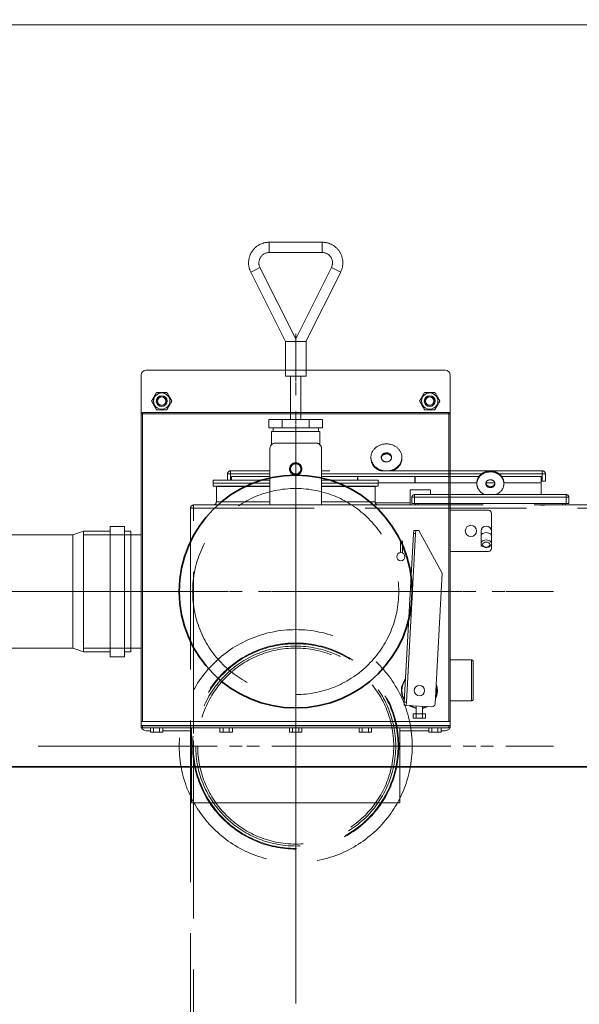
# Model space of a CAD drawing. Units: millimetres. Extents: x 0 to 13860, y 0 to 9801.
# Drawn here: x 4891 to 5434, y 6952 to 7908 of the extents above; entities that cross this region are included whole.
import ezdxf

# ---------------------------------------------------------------- set-up
doc = ezdxf.new("R2010")
doc.units = ezdxf.units.MM
doc.header["$LTSCALE"] = 33
for name, pattern in [('AM_DIN_F_W050', [6.25, 4.75, -1.5]), ('AM_DIN_G_W050', [13.75, 9.75, -1.5, 1, -1.5]), ('AM_DIN_G_W050x2', [6.875, 4.75, -0.875, 0.375, -0.875])]:
    doc.linetypes.add(name, pattern=pattern)
for name, color, linetype, lineweight in [('AM_0', 4, 'Continuous', 35), ('AM_1', 7, 'Continuous', 18), ('AM_3', 6, 'AM_DIN_F_W050', 18), ('AM_7', 7, 'AM_DIN_G_W050', 18), ('AM_8', 3, 'Continuous', 18)]:
    doc.layers.add(name, color=color, linetype=linetype, lineweight=lineweight)

# ---------------------------------------------------------------- blocks, each defined once
blk = doc.blocks.new('*U76')
at = {"layer": 'AM_1'}
blk.add_line((-2005, 2800), (2005, 2800), dxfattribs=at)
blk = doc.blocks.new('*U74')
at = {"layer": 'AM_0'}
blk.add_circle((0, 0), 113, dxfattribs=at)
at = {"layer": 'AM_7', "linetype": 'AM_DIN_G_W050x2'}
for p, q in [((0, -221.88), (0, 221.88)), ((-221.88, 0), (221.88, 0))]:
    blk.add_line(p, q, dxfattribs=at)
blk = doc.blocks.new('*U72')
at = {"layer": 'AM_3'}
blk.add_circle((0, 0), 113, dxfattribs=at)
at = {"layer": 'AM_7', "linetype": 'AM_DIN_G_W050x2'}
for p, q in [((0, -233), (0, 233)), ((-233, 0), (233, 0))]:
    blk.add_line(p, q, dxfattribs=at)
blk = doc.blocks.new('H DN 200 V')
at = {"layer": 'AM_3', "lineweight": 0, "extrusion": (0, 1, 0)}
for p, q in [((-25.73, 488.99), (-25.73, 483.99)), ((-25.73, 488.99), (25.73, 488.99)), ((25.73, 488.99), (25.73, 483.99)), ((-25.73, 483.99), (-25.73, 478.99)), ((-25.73, 478.99), (25.73, 478.99)), ((25.73, 483.99), (25.73, 478.99)), ((-43.62, 460.05), (-39.15, 462.28)), ((-9.97, 392.74), (-43.62, 460.05)), ((-39.15, 462.28), (-34.67, 464.52)), ((0, 395.17), (-34.67, 464.52)), ((34.67, 464.52), (0, 395.17)), ((43.62, 460.05), (9.97, 392.74)), ((39.15, 462.28), (34.67, 464.52)), ((43.62, 460.05), (39.15, 462.28)), ((10, 392.74), (-10, 392.74)), ((-10, 392.74), (-10, 358.99)), ((0, 395.17), (0, 392.74)), ((10, 392.74), (10, 358.99)), ((-10, 358.99), (10, 358.99)), ((-5, 358.99), (-5, 316.99)), ((5, 358.99), (5, 316.99)), ((-12.99, 316.99), (-25.98, 316.99)), ((-25.98, 308.99), (-25.98, 316.99)), ((12.99, 316.99), (-12.99, 316.99)), ((-12.99, 308.99), (-12.99, 316.99)), ((12.99, 308.99), (12.99, 316.99)), ((25.98, 316.99), (12.99, 316.99)), ((25.98, 308.99), (25.98, 316.99)), ((-25.98, 308.99), (-12.99, 308.99)), ((-22, 305.17), (-22, 308.99)), ((-12.99, 308.99), (12.99, 308.99)), ((12.99, 308.99), (25.98, 308.99)), ((22, 305.17), (22, 308.99)), ((23.5, 305.17), (-23.5, 305.17)), ((-23.5, 292.57), (-23.5, 305.17)), ((23.5, 292.56), (23.5, 305.17)), ((-25, 288.99), (-25, 233.99)), ((20, 293.99), (-20, 293.99)), ((25, 233.99), (25, 288.99)), ((73, 279.21), (73, 280.18)), ((103, 279.21), (103, 280.18)), ((-80, 258.17), (-25, 258.17)), ((-80, 255.17), (-80, 258.17)), ((-66.24, 264.08), (-63.24, 264.08)), ((-66.24, 264.08), (-66.24, 258.17)), ((-25, 267.08), (-63.24, 267.08)), ((-63.24, 264.08), (-63.24, 267.08)), ((-63.24, 258.17), (-63.24, 264.08)), ((-63.24, 264.08), (-25, 264.08)), ((-62.24, 258.17), (-62.24, 261.62)), ((-62.24, 261.62), (-25, 261.62)), ((239.24, 267.08), (25, 267.08)), ((25, 264.08), (180.12, 264.08)), ((25, 261.62), (60.01, 261.62)), ((25, 258.17), (80, 258.17)), ((60.01, 258.17), (60.01, 261.62)), ((60.36, 258.17), (60.36, 261.62)), ((60.36, 261.62), (115.64, 261.62)), ((80, 255.17), (80, 258.17)), ((115.64, 255.62), (115.64, 261.62)), ((115.99, 255.62), (115.99, 261.62)), ((115.99, 261.62), (177.74, 261.62)), ((197.58, 264.08), (239.24, 264.08)), ((199.97, 261.62), (238.24, 261.62)), ((238.24, 255.62), (238.24, 261.62)), ((239.24, 264.08), (239.24, 267.08)), ((242.24, 264.08), (239.24, 264.08)), ((239.24, 257.08), (239.24, 264.08)), ((242.24, 264.08), (242.24, 257.08)), ((-80, 255.17), (-25, 255.17)), ((-80, 252.17), (-80, 255.17)), ((-25, 255.17), (-80, 255.17)), ((-25, 252.17), (-80, 252.17)), ((-25, 252), (-77, 252)), ((-77, 237), (-77, 252)), ((-62, 252.17), (-62, 252)), ((-59, 252), (-59, 252.17)), ((25, 255.17), (80, 255.17)), ((80, 255.17), (25, 255.17)), ((80, 252.17), (25, 252.17)), ((77, 252), (25, 252)), ((77, 237), (77, 252)), ((80, 255.62), (115.64, 255.62)), ((80, 252.17), (80, 255.17)), ((110.92, 248.83), (130.92, 248.83)), ((110.92, 248.83), (110.92, 234)), ((115.64, 257.08), (115.99, 257.08)), ((115.99, 255.62), (175.73, 255.62)), ((130.92, 248.83), (130.92, 244.04)), ((175.73, 254.66), (175.73, 255.51)), ((184.62, 255.62), (193.09, 255.62)), ((201.98, 255.62), (238.24, 255.62)), ((201.98, 254.66), (201.98, 255.51)), ((238, 244.04), (238, 255.62)), ((238.24, 257.08), (239.24, 257.08)), ((239.24, 257.08), (242.24, 257.08)), ((112.73, 241.42), (115.35, 241.42)), ((112.73, 241.42), (112.73, 235.29)), ((262.35, 244.04), (115.35, 244.04)), ((115.35, 241.42), (115.35, 244.04)), ((115.35, 235.29), (115.35, 241.42)), ((115.35, 241.42), (262.35, 241.42)), ((262.35, 244.04), (262.35, 241.42)), ((262.35, 241.42), (264.98, 241.42)), ((262.35, 241.42), (262.35, 235.29)), ((264.98, 235.29), (264.98, 241.42)), ((-102, 231), (-99.24, 231)), ((-102, 231), (-102, -786)), ((636.53, 231), (-99.24, 231)), ((-99.24, 12.3), (-99.24, 231)), ((-99, 234), (-25, 234)), ((-77, 237), (-25, 237)), ((-25, 233.99), (25, 233.99)), ((25, 237), (77, 237)), ((25, 234), (234.55, 234)), ((77.17, 236), (110.92, 236)), ((115.35, 235.29), (112.73, 235.29)), ((115.35, 235.29), (262.35, 235.29)), ((116.36, 235.29), (116.36, 234.01)), ((118.85, 234.01), (116.36, 234.01)), ((118.85, 235.29), (118.85, 234)), ((241.39, 234), (234.55, 234)), ((241.39, 234), (579.18, 234)), ((241.39, 233.7), (241.39, 234)), ((258.85, 235.29), (258.85, 234)), ((261.47, 234.01), (258.85, 234.01)), ((261.47, 235.29), (261.47, 234.01)), ((264.98, 235.29), (262.35, 235.29)), ((-99.24, -786), (-99.24, -12.3))]:
    blk.add_line(p, q, dxfattribs=at)
at = {"layer": 'AM_3', "lineweight": 0, "extrusion": (0, 0, -1)}
for centre, radius in [((0, 268.99), 6), ((0, 268.99), 5), ((0, 0), 100), ((0, 0), 99.3), ((0, 0), 97), ((0, 0), 95.09)]:
    blk.add_circle(centre, radius, dxfattribs=at)
at = {"layer": 'AM_3', "lineweight": 0}
blk.add_circle((0, 268.99), 5.23, dxfattribs=at)
at = {"layer": 'AM_3', "lineweight": 0, "extrusion": (0, 0, -1)}
for centre, radius, start, end in [((25.73, 468.99), 20, 333.43495, 90), ((-25.73, 468.99), 20, 90, 206.56505), ((20, 288.99), 5, 0, 90), ((-20, 288.99), 5, 90, 180), ((63.24, 264.08), 3, 0, 90), ((-115.35, 241.42), 2.62, 0, 90), ((-262.35, 241.42), 2.62, 90, 180), ((99, 231), 3, 0, 90)]:
    blk.add_arc(centre, radius, start, end, dxfattribs=at)
at = {"layer": 'AM_3', "lineweight": 0}
for centre, radius, start, end in [((-25.73, 468.99), 10, 90, 206.56505), ((25.73, 468.99), 10, 333.43495, 90), ((239.24, 264.08), 3, 0, 90), ((-80, 237), 3, 272.35142, 0), ((80, 237), 3, 180, 267.64858)]:
    blk.add_arc(centre, radius, start, end, dxfattribs=at)
for centre, major_axis, start_param, end_param in [((88, 280.18), (15, 0), -1.535861, 4.677454), ((88, 280.18), (5, 0), -4.712389, 1.570796), ((88, 279.21), (-5, 0), -1.570796, -0.111292), ((88, 279.21), (5, 0), 0.111292, 1.570796), ((188.85, 255.51), (-4.38, 0), 0.111292, 3.0303)]:
    blk.add_ellipse(centre, major_axis=major_axis, ratio=0.874247, start_param=start_param, end_param=end_param, dxfattribs=at)
at = {"layer": 'AM_3', "lineweight": 0, "extrusion": (0, 0, -1)}
for centre, major_axis, ratio, start_param, end_param in [((88, 279.21), (-15, 0), 0.874247, -1.181953, 0), ((88, 279.21), (15, 0), 0.874247, 0, 1.181953), ((188.85, 254.66), (-13.13, 0), 0.874247, -1.181953, 4.323545), ((188.85, 255.51), (-13.12, 0), 0.874247, 0, 3.141593), ((188.85, 254.66), (4.38, 0), 0.874247, -3.141592653589793, 3.141592653589793), ((-99, 231), (0, 3), 0.079518, -1.570796, 0)]:
    blk.add_ellipse(centre, major_axis=major_axis, ratio=ratio, start_param=start_param, end_param=end_param, dxfattribs=at)
at = {"layer": 'AM_3', "lineweight": 0}
blk.add_open_spline([(234.55, 234), (236.69, 234), (239.03, 233.92), (241.37, 233.71), (241.38, 233.7), (241.39, 233.7)], degree=3, knots=[47.743834, 47.743834, 47.743834, 47.743834, 54.157018, 54.157018, 54.193043, 54.193043, 54.193043, 54.193043], dxfattribs=at)
at = {"layer": 'AM_7', "linetype": 'AM_DIN_G_W050x2'}
for p, q in [((0, -250), (0, 250)), ((-250, 0), (250, 0))]:
    blk.add_line(p, q, dxfattribs=at)
blk = doc.blocks.new('C5 Abscheider V')
at = {"layer": 'AM_1'}
blk.add_blockref('H DN 200 V', (0, 0), dxfattribs=at)
blk = doc.blocks.new('Zulauf DN 200 V')
at = {"layer": 'AM_1', "color": 0, "linetype": 'Continuous', "lineweight": 0, "extrusion": (0, 1, 0)}
for p, q in [((145, 214.82), (-145, 214.82)), ((-150, 209.82), (-150, 172.32)), ((150, 172.32), (150, 209.82)), ((-148.5, 172.32), (-150, 172.32)), ((-150, -126.18), (-150, 172.32)), ((-148.5, 173.82), (-148.5, 172.32)), ((-148.5, 173.82), (148.5, 173.82)), ((148.5, 172.32), (-148.5, 172.32)), ((-148.5, 172.32), (-148.5, -126.18)), ((148.5, 172.32), (148.5, 173.82)), ((150, 172.32), (148.5, 172.32)), ((148.5, -126.18), (148.5, 172.32)), ((150, 172.32), (150, 78.82)), ((150, 78.82), (187, 78.82)), ((150, 38.82), (150, 78.82)), ((190, 75.82), (190, 41.82)), ((114.43, 59.35), (114.26, 56.36)), ((114.43, 59.35), (116.42, 59.24)), ((116.26, 56.25), (116.42, 59.24)), ((116.42, 59.24), (119.42, 59.08)), ((142.21, 17.78), (119.42, 59.08)), ((179.85, 58.54), (179.85, 53.8)), ((189.85, 53.8), (189.85, 58.54)), ((101.5, 48.82), (101.5, 47.32)), ((101.5, 48.82), (103.5, 48.82)), ((103.5, 47.32), (103.5, 48.82)), ((105.37, -107.4), (114.26, 56.36)), ((107.37, -107.51), (116.26, 56.25)), ((116.26, 56.25), (114.26, 56.36)), ((179.85, 46.63), (179.85, 53.8)), ((189.85, 46.63), (189.85, 53.8)), ((103.5, 47.32), (101.5, 47.32)), ((101.5, 47.32), (101.5, 37.79)), ((103.5, 37.53), (103.5, 47.32)), ((187, 38.82), (150, 38.82)), ((150, 38.82), (150, -126.18)), ((179.85, 46.63), (179.85, 44.13)), ((189.85, 46.63), (189.85, 44.13)), ((142.21, 17.78), (135.33, -109.03)), ((170.5, -66.18), (150, -66.18)), ((170.5, -66.18), (170.5, -86.18)), ((172, -86.18), (172, -67.68)), ((170.5, -86.18), (170.5, -106.18)), ((172, -104.68), (172, -86.18)), ((105.37, -107.4), (105.21, -110.4)), ((107.2, -110.51), (105.21, -110.4)), ((105.37, -107.4), (107.37, -107.51)), ((107.2, -110.51), (107.37, -107.51)), ((132.17, -111.86), (107.2, -110.51)), ((116.88, -118.7), (116.88, -111.03)), ((123.12, -118.7), (123.12, -111.37)), ((170.5, -106.18), (150, -106.18)), ((116.99, -118.7), (113.99, -118.7)), ((113.99, -122.87), (113.99, -118.7)), ((113.99, -122.87), (116.99, -122.87)), ((123.01, -118.7), (116.99, -118.7)), ((116.99, -122.87), (116.99, -118.7)), ((116.99, -122.87), (123.01, -122.87)), ((126.01, -118.7), (123.01, -118.7)), ((123.01, -122.87), (123.01, -118.7)), ((123.01, -122.87), (126.01, -122.87)), ((126.01, -122.87), (126.01, -118.7)), ((-150, -126.18), (-150, -126.18)), ((-150, -126.18), (-148.5, -126.18)), ((150, -126.18), (-150, -126.18)), ((-150, -126.18), (-150, -130.18)), ((-150, -130.18), (150, -130.18)), ((-150, -132.23), (-150, -130.23)), ((-148.5, -130.23), (-150, -130.23)), ((-150, -132.23), (-148.5, -132.23)), ((-148.5, -126.18), (148.5, -126.18)), ((148.5, -130.23), (-148.5, -130.23)), ((-148.5, -130.23), (-148.5, -132.23)), ((-148.5, -132.23), (148.5, -132.23)), ((-141.01, -136.4), (-141.01, -132.23)), ((-138.12, -126.18), (-138.12, -126.18)), ((-138.12, -130.23), (-138.12, -130.18)), ((-138.01, -136.4), (-138.01, -132.23)), ((-131.99, -136.4), (-131.99, -132.23)), ((-131.88, -126.18), (-131.88, -126.18)), ((-131.88, -130.23), (-131.88, -130.18)), ((-128.99, -136.4), (-128.99, -132.23)), ((-125, -126.18), (-125, -126.18)), ((-101, -132.23), (-101, -205.24)), ((-73.51, -136.4), (-73.51, -132.23)), ((-70.62, -126.18), (-70.62, -126.18)), ((-70.62, -130.23), (-70.62, -130.18)), ((-70.51, -136.4), (-70.51, -132.23)), ((-64.49, -136.4), (-64.49, -132.23)), ((-64.38, -126.18), (-64.38, -126.18)), ((-64.38, -130.23), (-64.38, -130.18)), ((-61.49, -136.4), (-61.49, -132.23)), ((-6.01, -136.4), (-6.01, -132.23)), ((-3.12, -126.18), (-3.12, -126.18)), ((-3.12, -130.23), (-3.12, -130.18)), ((-3.01, -136.4), (-3.01, -132.23)), ((3.01, -136.4), (3.01, -132.23)), ((3.12, -126.18), (3.12, -126.18)), ((3.12, -130.23), (3.12, -130.18)), ((6.01, -136.4), (6.01, -132.23)), ((61.49, -136.4), (61.49, -132.23)), ((64.38, -126.18), (64.38, -126.18)), ((64.38, -130.23), (64.38, -130.18)), ((64.49, -136.4), (64.49, -132.23)), ((70.51, -136.4), (70.51, -132.23)), ((70.62, -126.18), (70.62, -126.18)), ((70.62, -130.23), (70.62, -130.18)), ((73.51, -136.4), (73.51, -132.23)), ((101, -132.23), (101, -205.24)), ((125, -126.18), (125, -126.18)), ((128.99, -136.4), (128.99, -132.23)), ((131.88, -126.18), (131.88, -126.18)), ((131.88, -130.23), (131.88, -130.18)), ((131.99, -136.4), (131.99, -132.23)), ((138.01, -136.4), (138.01, -132.23)), ((138.12, -126.18), (138.12, -126.18)), ((138.12, -130.23), (138.12, -130.18)), ((141.01, -136.4), (141.01, -132.23)), ((148.5, -126.18), (150, -126.18)), ((150, -130.23), (148.5, -130.23)), ((148.5, -132.23), (148.5, -130.23)), ((148.5, -132.23), (150, -132.23)), ((150, -126.18), (150, -126.18)), ((150, -126.18), (150, -130.18)), ((150, -130.23), (150, -132.23)), ((-145, -135.18), (-141.01, -135.18)), ((-141.01, -136.4), (-138.01, -136.4)), ((-138.01, -136.4), (-131.99, -136.4)), ((-131.99, -136.4), (-128.99, -136.4)), ((-128.99, -135.18), (-101, -135.18)), ((-73.51, -136.4), (-70.51, -136.4)), ((-70.51, -136.4), (-64.49, -136.4)), ((-64.49, -136.4), (-61.49, -136.4)), ((-6.01, -136.4), (-3.01, -136.4)), ((-3.01, -136.4), (3.01, -136.4)), ((3.01, -136.4), (6.01, -136.4)), ((61.49, -136.4), (64.49, -136.4)), ((64.49, -136.4), (70.51, -136.4)), ((70.51, -136.4), (73.51, -136.4)), ((101, -135.18), (128.99, -135.18)), ((128.99, -136.4), (131.99, -136.4)), ((131.99, -136.4), (138.01, -136.4)), ((138.01, -136.4), (141.01, -136.4)), ((141.01, -135.18), (145, -135.18)), ((101, -205.24), (-101, -205.24))]:
    blk.add_line(p, q, dxfattribs=at)
at = {"layer": 'AM_1'}
for p, q in [((-206, 55), (-150, 55)), ((-206, -55), (-206, 55)), ((-206, -55), (-150, -55))]:
    blk.add_line(p, q, dxfattribs=at)
at = {"layer": 'AM_1', "color": 0, "linetype": 'Continuous', "lineweight": 0, "extrusion": (0, 0, -1)}
for centre, radius in [((130, 184.82), 7.9), ((-130, 184.82), 7.9), ((130, 184.82), 5), ((-130, 184.82), 5), ((-102, 33.82), 4)]:
    blk.add_circle(centre, radius, dxfattribs=at)
at = {"layer": 'AM_1', "color": 0, "linetype": 'Continuous', "lineweight": 0}
for centre, radius in [((-130, 184.82), 5.23), ((-130, 184.82), 4), ((130, 184.82), 5.23), ((130, 184.82), 4), ((170, 58.82), 5.5), ((120, -96.18), 5)]:
    blk.add_circle(centre, radius, dxfattribs=at)
for centre, radius, start, end in [((-145, 209.82), 5, 90, 180), ((145, 209.82), 5, 0, 90), ((-148.5, 172.32), 1.5, 90, 180), ((148.5, 172.32), 1.5, 0, 90), ((187, 75.82), 3, 0, 90), ((187, 41.82), 3, 270, 0), ((132.33, -108.87), 3, 266.89144, 356.89144), ((-145, -130.18), 5, 180.00073, 180.58246), ((-145, -130.18), 5, 204.21524, 270), ((145, -130.18), 5, 270, 335.78476), ((145, -130.18), 5, 359.41754, 359.99927)]:
    blk.add_arc(centre, radius, start, end, dxfattribs=at)
at = {"layer": 'AM_1', "color": 0, "linetype": 'Continuous', "lineweight": 0, "extrusion": (0, 0, -1)}
for centre, radius, start, end in [((-184.85, 58.54), 5, 0, 180), ((-170.5, -67.68), 1.5, 90, 180), ((-120, -96.18), 17.5, 0, 39.97846), ((-120, -96.18), 17, 0, 37.66888), ((-120, -96.18), 17.5, 159.21305, 207.00407), ((-120, -96.18), 17, 163.35864, 202.85848), ((-120, -96.18), 17.5, 326.23866, 0), ((-120, -96.18), 17, 328.54824, 0), ((-170.5, -104.68), 1.5, 180, 270), ((-120, -96.18), 17.5, 280.28656, 304.11128), ((-120, -96.18), 17, 280.59255, 301.18105), ((-120, -96.18), 17, 245.03607, 259.40745), ((-120, -96.18), 17.5, 242.10584, 259.71344)]:
    blk.add_arc(centre, radius, start, end, dxfattribs=at)
for centre in [(184.85, 53.8), (184.85, 46.63)]:
    blk.add_ellipse(centre, major_axis=(-5, 0), ratio=0.684566, start_param=0, end_param=3.141593, dxfattribs=at)
at = {"layer": 'AM_1', "color": 0, "linetype": 'Continuous', "lineweight": 0}
blk.add_ellipse((184.85, 45.54), major_axis=(3.5, 0), ratio=0.684566, start_param=-3.1415926535898, end_param=3.141592653589786, dxfattribs=at)
for points, knots in [([(-134.91, 193.32), (-134.97, 193.22), (-135.03, 193.1), (-135.19, 192.84), (-135.27, 192.69), (-135.65, 192.04), (-135.99, 191.45), (-136.51, 190.54), (-136.69, 190.24), (-137.03, 189.64), (-137.2, 189.35), (-137.36, 189.07), (-137.52, 188.79), (-137.69, 188.5), (-138.04, 187.9), (-138.21, 187.6), (-138.73, 186.69), (-139.08, 186.1), (-139.45, 185.45), (-139.54, 185.3), (-139.69, 185.04), (-139.76, 184.92), (-139.82, 184.82)], [-3.694335, -3.694335, -3.694335, -3.694335, -3.341391, -3.341391, -2.955415, -2.955415, -1.477708, -1.477708, -0.738854, -0.738854, 0, 0, 0, 0.738854, 0.738854, 1.477708, 1.477708, 2.955415, 2.955415, 3.341391, 3.341391, 3.694335, 3.694335, 3.694335, 3.694335]), ([(-125.09, 193.32), (-125.21, 193.32), (-125.35, 193.32), (-125.65, 193.32), (-125.82, 193.32), (-126.57, 193.32), (-127.25, 193.32), (-128.3, 193.32), (-128.65, 193.32), (-129.34, 193.32), (-129.68, 193.32), (-130, 193.32), (-130.32, 193.32), (-130.66, 193.32), (-131.35, 193.32), (-131.7, 193.32), (-132.75, 193.32), (-133.43, 193.32), (-134.18, 193.32), (-134.35, 193.32), (-134.65, 193.32), (-134.79, 193.32), (-134.91, 193.32)], [-3.694335, -3.694335, -3.694335, -3.694335, -3.341391, -3.341391, -2.955415, -2.955415, -1.477708, -1.477708, -0.738854, -0.738854, 0, 0, 0, 0.738854, 0.738854, 1.477708, 1.477708, 2.955415, 2.955415, 3.341391, 3.341391, 3.694335, 3.694335, 3.694335, 3.694335]), ([(-120.18, 184.82), (-120.24, 184.92), (-120.31, 185.04), (-120.46, 185.3), (-120.55, 185.45), (-120.92, 186.1), (-121.27, 186.69), (-121.79, 187.6), (-121.96, 187.9), (-122.31, 188.5), (-122.48, 188.79), (-122.64, 189.07), (-122.8, 189.35), (-122.97, 189.64), (-123.31, 190.24), (-123.49, 190.54), (-124.01, 191.45), (-124.35, 192.04), (-124.73, 192.69), (-124.81, 192.84), (-124.97, 193.1), (-125.03, 193.22), (-125.09, 193.32)], [-3.694335, -3.694335, -3.694335, -3.694335, -3.341391, -3.341391, -2.955415, -2.955415, -1.477708, -1.477708, -0.738854, -0.738854, 0, 0, 0, 0.738854, 0.738854, 1.477708, 1.477708, 2.955415, 2.955415, 3.341391, 3.341391, 3.694335, 3.694335, 3.694335, 3.694335]), ([(125.09, 193.32), (125.03, 193.22), (124.97, 193.1), (124.81, 192.84), (124.73, 192.69), (124.35, 192.04), (124.01, 191.45), (123.49, 190.54), (123.31, 190.24), (122.97, 189.64), (122.8, 189.35), (122.64, 189.07), (122.48, 188.79), (122.31, 188.5), (121.96, 187.9), (121.79, 187.6), (121.27, 186.69), (120.92, 186.1), (120.55, 185.45), (120.46, 185.3), (120.31, 185.04), (120.24, 184.92), (120.18, 184.82)], [-3.694335, -3.694335, -3.694335, -3.694335, -3.341391, -3.341391, -2.955415, -2.955415, -1.477708, -1.477708, -0.738854, -0.738854, 0, 0, 0, 0.738854, 0.738854, 1.477708, 1.477708, 2.955415, 2.955415, 3.341391, 3.341391, 3.694335, 3.694335, 3.694335, 3.694335]), ([(134.91, 193.32), (134.79, 193.32), (134.65, 193.32), (134.35, 193.32), (134.18, 193.32), (133.43, 193.32), (132.75, 193.32), (131.7, 193.32), (131.35, 193.32), (130.66, 193.32), (130.32, 193.32), (130, 193.32), (129.68, 193.32), (129.34, 193.32), (128.65, 193.32), (128.3, 193.32), (127.25, 193.32), (126.57, 193.32), (125.82, 193.32), (125.65, 193.32), (125.35, 193.32), (125.21, 193.32), (125.09, 193.32)], [-3.694335, -3.694335, -3.694335, -3.694335, -3.341391, -3.341391, -2.955415, -2.955415, -1.477708, -1.477708, -0.738854, -0.738854, 0, 0, 0, 0.738854, 0.738854, 1.477708, 1.477708, 2.955415, 2.955415, 3.341391, 3.341391, 3.694335, 3.694335, 3.694335, 3.694335]), ([(139.82, 184.82), (139.76, 184.92), (139.69, 185.04), (139.54, 185.3), (139.45, 185.45), (139.08, 186.1), (138.73, 186.69), (138.21, 187.6), (138.04, 187.9), (137.69, 188.5), (137.52, 188.79), (137.36, 189.07), (137.2, 189.35), (137.03, 189.64), (136.69, 190.24), (136.51, 190.54), (135.99, 191.45), (135.65, 192.04), (135.27, 192.69), (135.19, 192.84), (135.03, 193.1), (134.97, 193.22), (134.91, 193.32)], [-3.694335, -3.694335, -3.694335, -3.694335, -3.341391, -3.341391, -2.955415, -2.955415, -1.477708, -1.477708, -0.738854, -0.738854, 0, 0, 0, 0.738854, 0.738854, 1.477708, 1.477708, 2.955415, 2.955415, 3.341391, 3.341391, 3.694335, 3.694335, 3.694335, 3.694335]), ([(-139.82, 184.82), (-139.76, 184.72), (-139.69, 184.6), (-139.54, 184.34), (-139.45, 184.19), (-139.08, 183.54), (-138.73, 182.95), (-138.21, 182.04), (-138.04, 181.74), (-137.69, 181.14), (-137.52, 180.85), (-137.36, 180.57), (-137.2, 180.29), (-137.03, 180), (-136.69, 179.4), (-136.51, 179.1), (-135.99, 178.19), (-135.65, 177.6), (-135.27, 176.95), (-135.19, 176.8), (-135.03, 176.54), (-134.97, 176.42), (-134.91, 176.32)], [-3.694335, -3.694335, -3.694335, -3.694335, -3.341391, -3.341391, -2.955415, -2.955415, -1.477708, -1.477708, -0.738854, -0.738854, 0, 0, 0, 0.738854, 0.738854, 1.477708, 1.477708, 2.955415, 2.955415, 3.341391, 3.341391, 3.694335, 3.694335, 3.694335, 3.694335]), ([(-125.09, 176.32), (-125.03, 176.42), (-124.97, 176.54), (-124.81, 176.8), (-124.73, 176.95), (-124.35, 177.6), (-124.01, 178.19), (-123.49, 179.1), (-123.31, 179.4), (-122.97, 180), (-122.8, 180.29), (-122.64, 180.57), (-122.48, 180.85), (-122.31, 181.14), (-121.96, 181.74), (-121.79, 182.04), (-121.27, 182.95), (-120.92, 183.54), (-120.55, 184.19), (-120.46, 184.34), (-120.31, 184.6), (-120.24, 184.72), (-120.18, 184.82)], [-3.694335, -3.694335, -3.694335, -3.694335, -3.341391, -3.341391, -2.955415, -2.955415, -1.477708, -1.477708, -0.738854, -0.738854, 0, 0, 0, 0.738854, 0.738854, 1.477708, 1.477708, 2.955415, 2.955415, 3.341391, 3.341391, 3.694335, 3.694335, 3.694335, 3.694335]), ([(120.18, 184.82), (120.24, 184.72), (120.31, 184.6), (120.46, 184.34), (120.55, 184.19), (120.92, 183.54), (121.27, 182.95), (121.79, 182.04), (121.96, 181.74), (122.31, 181.14), (122.48, 180.85), (122.64, 180.57), (122.8, 180.29), (122.97, 180), (123.31, 179.4), (123.49, 179.1), (124.01, 178.19), (124.35, 177.6), (124.73, 176.95), (124.81, 176.8), (124.97, 176.54), (125.03, 176.42), (125.09, 176.32)], [-3.694335, -3.694335, -3.694335, -3.694335, -3.341391, -3.341391, -2.955415, -2.955415, -1.477708, -1.477708, -0.738854, -0.738854, 0, 0, 0, 0.738854, 0.738854, 1.477708, 1.477708, 2.955415, 2.955415, 3.341391, 3.341391, 3.694335, 3.694335, 3.694335, 3.694335]), ([(134.91, 176.32), (134.97, 176.42), (135.03, 176.54), (135.19, 176.8), (135.27, 176.95), (135.65, 177.6), (135.99, 178.19), (136.51, 179.1), (136.69, 179.4), (137.03, 180), (137.2, 180.29), (137.36, 180.57), (137.52, 180.85), (137.69, 181.14), (138.04, 181.74), (138.21, 182.04), (138.73, 182.95), (139.08, 183.54), (139.45, 184.19), (139.54, 184.34), (139.69, 184.6), (139.76, 184.72), (139.82, 184.82)], [-3.694335, -3.694335, -3.694335, -3.694335, -3.341391, -3.341391, -2.955415, -2.955415, -1.477708, -1.477708, -0.738854, -0.738854, 0, 0, 0, 0.738854, 0.738854, 1.477708, 1.477708, 2.955415, 2.955415, 3.341391, 3.341391, 3.694335, 3.694335, 3.694335, 3.694335]), ([(-134.91, 176.32), (-134.79, 176.32), (-134.65, 176.32), (-134.35, 176.32), (-134.18, 176.32), (-133.43, 176.32), (-132.75, 176.32), (-131.7, 176.32), (-131.35, 176.32), (-130.66, 176.32), (-130.32, 176.32), (-130, 176.32), (-129.68, 176.32), (-129.34, 176.32), (-128.65, 176.32), (-128.3, 176.32), (-127.25, 176.32), (-126.57, 176.32), (-125.82, 176.32), (-125.65, 176.32), (-125.35, 176.32), (-125.21, 176.32), (-125.09, 176.32)], [-3.694335, -3.694335, -3.694335, -3.694335, -3.341391, -3.341391, -2.955415, -2.955415, -1.477708, -1.477708, -0.738854, -0.738854, 0, 0, 0, 0.738854, 0.738854, 1.477708, 1.477708, 2.955415, 2.955415, 3.341391, 3.341391, 3.694335, 3.694335, 3.694335, 3.694335]), ([(125.09, 176.32), (125.21, 176.32), (125.35, 176.32), (125.65, 176.32), (125.82, 176.32), (126.57, 176.32), (127.25, 176.32), (128.3, 176.32), (128.65, 176.32), (129.34, 176.32), (129.68, 176.32), (130, 176.32), (130.32, 176.32), (130.66, 176.32), (131.35, 176.32), (131.7, 176.32), (132.75, 176.32), (133.43, 176.32), (134.18, 176.32), (134.35, 176.32), (134.65, 176.32), (134.79, 176.32), (134.91, 176.32)], [-3.694335, -3.694335, -3.694335, -3.694335, -3.341391, -3.341391, -2.955415, -2.955415, -1.477708, -1.477708, -0.738854, -0.738854, 0, 0, 0, 0.738854, 0.738854, 1.477708, 1.477708, 2.955415, 2.955415, 3.341391, 3.341391, 3.694335, 3.694335, 3.694335, 3.694335]), ([(179.85, 46.63), (179.85, 46.25), (179.92, 45.87), (180.19, 45.13), (180.4, 44.79), (180.94, 44.14), (181.29, 43.85), (182.1, 43.33), (182.57, 43.13), (183.58, 42.83), (184.12, 42.75), (185.21, 42.72), (185.76, 42.77), (186.81, 43.01), (187.32, 43.2), (188.23, 43.71), (188.64, 44.03), (189.28, 44.76), (189.53, 45.16), (189.79, 45.93), (189.85, 46.28), (189.85, 46.63)], [0, 0, 0, 0, 0.250665, 0.250665, 0.517222, 0.517222, 0.824218, 0.824218, 1.170459, 1.170459, 1.530455, 1.530455, 1.891338, 1.891338, 2.251937, 2.251937, 2.602905, 2.602905, 2.913354, 2.913354, 3.141593, 3.141593, 3.141593, 3.141593])]:
    blk.add_open_spline(points, degree=3, knots=knots, dxfattribs=at)
at = {"layer": 'AM_3'}
blk.add_circle((0, 0), 100, dxfattribs=at)
at = {"layer": 'AM_7', "linetype": 'AM_DIN_G_W050x2'}
for p, q in [((0, -250), (0, 250)), ((-250, 0), (250, 0))]:
    blk.add_line(p, q, dxfattribs=at)
blk = doc.blocks.new('C5 Zulauf V')
at = {"layer": 'AM_1'}
blk.add_blockref('Zulauf DN 200 V', (0, 0), dxfattribs=at)
blk = doc.blocks.new('*U369')
at = {"layer": 'AM_1'}
for p, q in [((-56.38, 55), (-46.06, 58.44)), ((-19.94, 58.44), (-46.06, 58.44)), ((-46.06, 58.44), (-46.06, -58.44)), ((-6.19, 63.25), (-19.94, 63.25)), ((-19.94, 63.25), (-19.94, -63.25)), ((-6.19, 63.25), (-6.19, -63.25)), ((0, 58.44), (-6.19, 58.44)), ((0, 58.44), (0, -58.44)), ((-358.1, 55), (-363.1, 50)), ((-363.1, 50), (-363.1, -50)), ((-56.38, 55), (-358.1, 55)), ((-358.1, -55), (-358.1, 55)), ((-56.38, 55), (-56.38, -55)), ((-358.1, -55), (-363.1, -50)), ((-56.38, -55), (-358.1, -55)), ((-46.06, -58.44), (-56.38, -55)), ((-19.94, -58.44), (-46.06, -58.44)), ((-6.19, -63.25), (-19.94, -63.25)), ((0, -58.44), (-6.19, -58.44))]:
    blk.add_line(p, q, dxfattribs=at)
at = {"layer": 'AM_7'}
blk.add_line((-366.1, 0), (3, 0), dxfattribs=at)
blk = doc.blocks.new('*U177')
at = {"layer": 'AM_0'}
blk.add_line((900, 1900), (-350, 1900), dxfattribs=at)
blk.add_blockref('*U76', (0, -180))
for name, p in [('*U74', (190, 2070)), ('*U72', (190, 1920))]:
    blk.add_blockref(name, p, dxfattribs=at)
at = {"layer": 'AM_1'}
for name, p in [('C5 Abscheider V', (190, 1920)), ('C5 Zulauf V', (190, 2070)), ('*U369', (30.06, 2070))]:
    blk.add_blockref(name, p, dxfattribs=at)
blk = doc.blocks.new('C5_AP 06-3 V')
at = {"layer": 'AM_8'}
h = blk.add_hatch(dxfattribs=at)
h.set_pattern_fill('ANSI33', color=256, scale=10)
h.paths.add_polyline_path([(411.11, 147.71), (633.11, 147.71), (633.11, 230.14), (411.11, 230.14)], flags=24)
edge = h.paths.add_edge_path()
edge.add_line((1025.63, 70), (1025.63, 250))
edge.add_line((1025.63, 250), (928.13, 250))
edge.add_line((928.13, 250), (923.13, 270))
edge.add_line((923.13, 270), (0, 270))
edge.add_line((0, 270), (0, 0))
edge.add_line((0, 0), (51.21, 0))
edge.add_arc((51.21, 10), 10, 270, 355.98943)
edge.add_line((61.18, 9.3), (63.76, 46))
edge.add_arc((73.76, 46), 10, 132.74821, 180, ccw=False)
edge.add_arc((60.39, 60.87), 10, 311.15908, 357.87473)
edge.add_arc((80.37, 60), 10, 90, 177.12573, ccw=False)
edge.add_line((80.37, 70), (1025.63, 70))
h.paths.add_polyline_path([(1975.63, 70), (1975.63, 250), (1878.13, 250), (1873.13, 270), (1728.13, 270), (1723.13, 250), (1625.63, 250), (1625.63, 70)])
edge = h.paths.add_edge_path()
edge.add_line((4025.63, 250), (4025.63, 70))
edge.add_line((4025.63, 70), (4159.63, 70))
edge.add_arc((4159.63, 60), 10, 2.87427, 90, ccw=False)
edge.add_arc((4179.61, 60.87), 10, 182.12527, 228.84092)
edge.add_arc((4166.24, 46), 10, 8.02115, 47.25179, ccw=False)
edge.add_line((4176.15, 47.4), (4178.82, 9.3))
edge.add_arc((4188.79, 10), 10, 184.01057, 270)
edge.add_line((4188.79, 0), (4240, 0))
edge.add_line((4240, 0), (4240, 270))
edge.add_line((4240, 270), (4128.13, 270))
edge.add_line((4128.13, 270), (4123.13, 250))
edge.add_line((4123.13, 250), (4025.63, 250))
h.paths.add_polyline_path([(3425.63, 70), (3425.63, 250), (3328.13, 250), (3323.13, 270), (2678.13, 270), (2673.13, 250), (2575.63, 250), (2575.63, 70)])
blk = doc.blocks.new('*U280')
blk.add_blockref('C5_AP 06-3 V', (0, 0))

msp = doc.modelspace()

# ---------------------------------------------------------------- hatches: boundary and pattern name
at = {"layer": 'AM_8'}
h = msp.add_hatch(dxfattribs=at)
h.set_pattern_fill('ANSI33', color=256, scale=10)
h.paths.add_polyline_path([(7128.97, 5803), (7088.97, 5843), (7088.97, 7500), (6968.97, 7500), (6968.97, 5283), (2968.97, 5283), (2968.97, 7380), (2848.97, 7380), (2848.97, 5843), (2808.97, 5803), (2808.97, 5103), (7128.97, 5103)])
h.paths.add_polyline_path([(7088.97, 7833), (7083.97, 7838), (7032.27, 7838, -0.414214), (7022.27, 7848), (7022.27, 7858), (7014.27, 7858), (7011.82, 7893.69, 0.394209), (7001.84, 7903), (6973.97, 7903), (6968.97, 7898), (6968.97, 7606), (7088.97, 7606)])
h.paths.add_polyline_path([(2968.97, 7898), (2963.97, 7903), (2935.96, 7903, 0.403862), (2926.1, 7893.17), (2923.67, 7858), (2915.67, 7858), (2915.67, 7848, -0.414214), (2905.67, 7838), (2853.97, 7838), (2848.97, 7833), (2848.97, 7566), (2968.97, 7566)])

# ---------------------------------------------------------------- block references
at = {"layer": 'AM_0'}
for name, p in [('*U280', (2848.97, 7843)), ('*U177', (4968.97, 5283))]:
    msp.add_blockref(name, p, dxfattribs=at)

doc.saveas('drawing.dxf')
